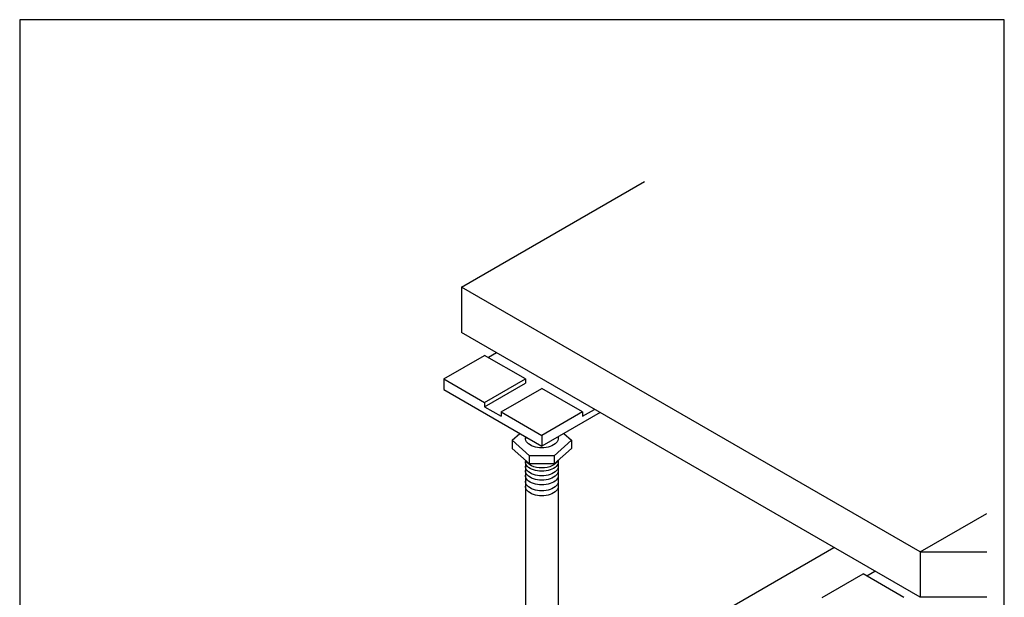
# Model space of a CAD drawing. Extents: x -105.7 to -103.2, y 131.47 to 135.34.
# Drawn here: x -105.7 to -103.2, y 133.87 to 135.34 of the extents above; entities that cross this region are included whole.
import ezdxf

# ---------------------------------------------------------------- set-up
doc = ezdxf.new("R2010")
doc.units = 0
doc.header["$MEASUREMENT"] = 0
doc.layers.get('0').update_dxf_attribs({"linetype": 'CONTINUOUS'})

msp = doc.modelspace()

# ---------------------------------------------------------------- linework, layer by layer
for p, q in [((-104.5755, 134.6576, 0.0099), (-104.1113, 134.9256, 0.0099)), ((-103.4113, 133.9854, 0.0099), (-104.5755, 134.6576, 0.0099)), ((-104.5755, 134.6576, 0.0099), (-104.5755, 134.5427, 0.0099)), ((-103.4113, 133.8705, 0.0099), (-104.5755, 134.5427, 0.0099)), ((-104.6208, 134.4243, 0.0099), (-104.5171, 134.4842, 0.0099)), ((-104.4134, 134.4243, 0.0099), (-104.5171, 134.4842, 0.0099)), ((-104.4868, 134.4906, 0.0099), (-104.5075, 134.4786, 0.0099)), ((-104.6208, 134.4243, 0.0099), (-104.5171, 134.3645, 0.0099)), ((-104.6208, 134.4243, 0.0099), (-104.6208, 134.3973, 0.0099)), ((-104.5171, 134.3645, 0.0099), (-104.4134, 134.4243, 0.0099)), ((-104.5171, 134.3534, 0.0099), (-104.4134, 134.4133, 0.0099)), ((-104.4756, 134.3405, 0.0099), (-104.372, 134.4004, 0.0099)), ((-104.4134, 134.4243, 0.0099), (-104.4134, 134.4133, 0.0099)), ((-104.2683, 134.3405, 0.0099), (-104.372, 134.4004, 0.0099)), ((-104.6208, 134.3973, 0.0099), (-104.372, 134.2537, 0.0099)), ((-104.5171, 134.3645, 0.0099), (-104.5171, 134.3534, 0.0099)), ((-104.5171, 134.3534, 0.0099), (-104.4756, 134.3295, 0.0099)), ((-104.4756, 134.3405, 0.0099), (-104.372, 134.2807, 0.0099)), ((-104.4756, 134.3405, 0.0099), (-104.4756, 134.3295, 0.0099)), ((-104.2683, 134.3405, 0.0099), (-104.372, 134.2807, 0.0099)), ((-104.2242, 134.339, 0.0099), (-104.372, 134.2537, 0.0099)), ((-104.2683, 134.3295, 0.0099), (-104.238, 134.347, 0.0099)), ((-104.2683, 134.3405, 0.0099), (-104.2683, 134.3295, 0.0099)), ((-104.447, 134.2687, 0.0099), (-104.4278, 134.2859, 0.0099)), ((-104.4134, 134.2776, 0.0099), (-104.4134, 134.2727, 0.0099)), ((-104.372, 134.2807, 0.0099), (-104.372, 134.2537, 0.0099)), ((-104.3305, 134.2776, 0.0099), (-104.3305, 134.2727, 0.0099)), ((-104.3162, 134.2859, 0.0099), (-104.2969, 134.2687, 0.0099)), ((-104.4032, 134.2293, 0.0099), (-104.447, 134.2687, 0.0099)), ((-104.447, 134.2687, 0.0099), (-104.447, 134.2481, 0.0099)), ((-104.2969, 134.2687, 0.0099), (-104.3408, 134.2293, 0.0099)), ((-104.2969, 134.2687, 0.0099), (-104.2969, 134.2481, 0.0099)), ((-104.4032, 134.2087, 0.0099), (-104.447, 134.2481, 0.0099)), ((-104.3408, 134.2293, 0.0099), (-104.4032, 134.2293, 0.0099)), ((-104.4032, 134.2087, 0.0099), (-104.4032, 134.2293, 0.0099)), ((-104.2969, 134.2481, 0.0099), (-104.3408, 134.2087, 0.0099)), ((-104.3408, 134.2293, 0.0099), (-104.3408, 134.2087, 0.0099)), ((-104.4134, 134.218, 0.0099), (-104.4134, 133.3605, 0.0099)), ((-104.3408, 134.2087, 0.0099), (-104.4032, 134.2087, 0.0099)), ((-104.3305, 134.218, 0.0099), (-104.3305, 133.3623, 0.0099)), ((-103.4113, 133.9854, 0.0099), (-103.2424, 134.083, 0.0099)), ((-104.3305, 133.5926, 0.0099), (-103.6302, 133.9969, 0.0099)), ((-103.4113, 133.9854, 0.0099), (-103.4113, 133.8705, 0.0099)), ((-103.4113, 133.9854, 0.0099), (-103.2424, 133.9854, 0.0099)), ((-103.6601, 133.8697, 0.0099), (-103.5564, 133.9295, 0.0099)), ((-103.4528, 133.8697, 0.0099), (-103.5564, 133.9295, 0.0099)), ((-103.5261, 133.936, 0.0099), (-103.5469, 133.924, 0.0099)), ((-103.2424, 133.8705, 0.0099), (-103.4113, 133.8705, 0.0099))]:
    msp.add_line(p, q)
msp.add_lwpolyline([(-105.6977, 131.4727), (-103.1977, 131.4727), (-103.1977, 135.3363), (-105.6977, 135.3363)], close=True)
at = {"extrusion": (0, 0, -1)}
for centre, start_param, end_param in [((-104.372, 134.2736, 0.0099), 6.244048, 9.463915), ((-104.372, 134.2139, 0.0099), 6.244048, 9.463915), ((-104.372, 134.2024, 0.0099), 6.244048, 9.463915), ((-104.372, 134.2225, 0.0099), 6.513069, 9.194895), ((-104.372, 134.1913, 0.0099), 6.244048, 9.463915), ((-104.372, 134.1792, 0.0099), 6.244048, 9.463915), ((-104.372, 134.1643, 0.0099), 6.244048, 9.463915), ((-104.372, 134.1516, 0.0099), 6.244048, 9.463915)]:
    msp.add_ellipse(centre, major_axis=(0.0415, 0), ratio=0.57735, start_param=start_param, end_param=end_param, dxfattribs=at)

doc.saveas('drawing.dxf')
